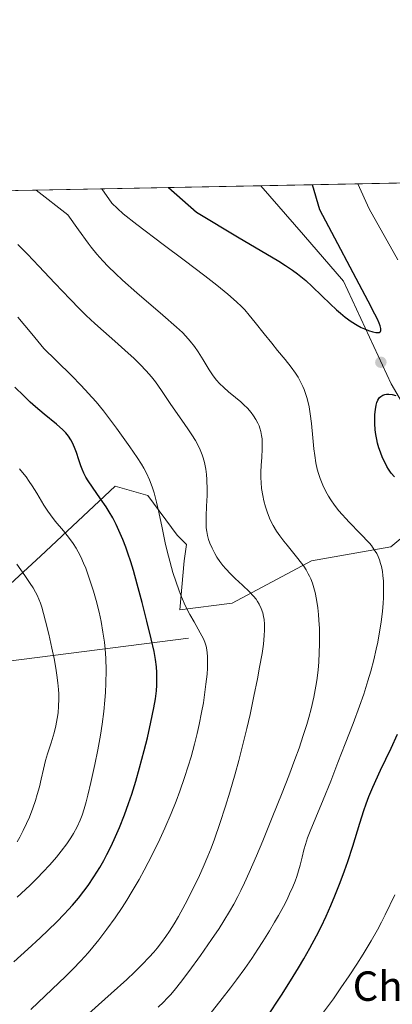
# Model space of a CAD drawing. Units: metres. Extents: x 635233 to 638703, y 4704299 to 4706680.
# Drawn here: x 636297 to 636398, y 4706412 to 4706680 of the extents above; entities that cross this region are included whole.
import ezdxf
from ezdxf.enums import TextEntityAlignment as Align

# ---------------------------------------------------------------- set-up
doc = ezdxf.new("R2010")
doc.units = ezdxf.units.M
doc.header["$MEASUREMENT"] = 0
for name, color, linetype, lineweight in [('Arbolado forestal CxS', 92, 'Continuous', 0), ('Comarca CxS', 21, 'Continuous', 0), ('Comunidad Autónoma CxS', 142, 'Continuous', 0), ('Corriente natural lineal', 142, 'Continuous', 13), ('Curva de nivel maestra', 30, 'Continuous', 30), ('Curva de nivel normal', 30, 'Continuous', 0), ('Matorral CxS', 135, 'Continuous', 0), ('Municipio CxS', 4, 'Continuous', 0), ('Provincia CxS', 1, 'Continuous', 0), ('Punto de cota en terreno', 7, 'Continuous', 0), ('Suelo desnudo CxS', 253, 'Continuous', 0), ('Texto cartográfico', 7, 'Continuous', 0)]:
    doc.layers.add(name, color=color, linetype=linetype, lineweight=lineweight)
doc.styles.add('Style-Arial', font='txt')

# ---------------------------------------------------------------- blocks, each defined once
blk = doc.blocks.new('*U4')
at = {"layer": 'Arbolado forestal CxS', "color": 92, "linetype": 'Continuous', "lineweight": 0}
blk.add_polyline3d([(636287.4304999998, 4706519.918500001, 660.4544000000024), (636302.6518999999, 4706533.8793, 667.1297999999952), (636322.9474999999, 4706552.915899999, 676.7069999999949), (636331.8273, 4706550.376700001, 678.5959000000003), (636339.7462999999, 4706539.6217, 681.4925999999978), (636342.3053000001, 4706537.0997, 682.5771999999997), (636341.7040999997, 4706532.646700001, 681.6450999999943), (636340.5361000003, 4706519.294700001, 679.286500000002), (636354.6590999998, 4706521.1865, 683.4775999999983), (636376.2225000003, 4706532.608100001, 690.5201999999991), (636397.7867000002, 4706536.415899999, 695.8472999999941), (636415.1969, 4706550.988500001, 701.0359999999928), (636397.8324999996, 4706580.7227, 699.8202000000019), (636384.9259000003, 4706608.582900001, 700.3405000000057), (636374.0390999997, 4706621.209899999, 701.8203999999969), (636362.5018999996, 4706634.5507, 703.5259999999981), (636587.8508000001, 4706638.980799999, 657.766300000003)], dxfattribs=at)
blk = doc.blocks.new('*U14')
at = {"layer": 'Matorral CxS', "color": 135, "linetype": 'Continuous', "lineweight": 0}
blk.add_polyline3d([(636216.5480000004, 4706631.681399999, 674.3834999999963), (636362.5018999996, 4706634.5507, 703.5259999999981), (636374.0390999997, 4706621.209899999, 701.8203999999969), (636384.9259000003, 4706608.582900001, 700.3405000000057), (636397.8324999996, 4706580.7227, 699.8202000000019), (636415.1969, 4706550.988500001, 701.0359999999928), (636397.7867000002, 4706536.415899999, 695.8472999999941), (636376.2225000003, 4706532.608100001, 690.5201999999991), (636354.6590999998, 4706521.1865, 683.4775999999983), (636340.5361000003, 4706519.294700001, 679.286500000002), (636341.7040999997, 4706532.646700001, 681.6450999999943), (636342.3053000001, 4706537.0997, 682.5771999999997), (636339.7462999999, 4706539.6217, 681.4925999999978), (636331.8273, 4706550.376700001, 678.5959000000003), (636322.9474999999, 4706552.915899999, 676.7069999999949), (636302.6518999999, 4706533.8793, 667.1297999999952), (636287.4304999998, 4706519.918500001, 660.4544000000024)], dxfattribs=at)
blk = doc.blocks.new('5PATER')
at = {"layer": 'Suelo desnudo CxS', "linetype": 'Continuous', "lineweight": 0}
h = blk.add_hatch(color=51, dxfattribs=at)
edge = h.paths.add_edge_path()
edge.add_ellipse((0, 0), major_axis=(-0.1095731443231308, -0.1110710700762829), ratio=0.9994222409660322, start_angle=0, end_angle=360)

msp = doc.modelspace()

# ---------------------------------------------------------------- linework, layer by layer
at = {"layer": 'Arbolado forestal CxS', "color": 92, "linetype": 'Continuous', "lineweight": 0, "extrusion": (0.3026146980364859, 0.005949235089160828, 0.9530944083007413), "elevation": 221244.0484409301, "flags": 128}
msp.add_lwpolyline([(4693217.159626883, -694356.0219087144), (4693217.159626883, -694546.9720998917)], dxfattribs=at)
at = {"layer": 'Arbolado forestal CxS', "color": 92, "linetype": 'Continuous', "lineweight": 0}
msp.add_polyline3d([(636287.4304999998, 4706519.918500001, 660.4544000000024), (636302.6518999999, 4706533.8793, 667.1297999999952), (636322.9474999999, 4706552.915899999, 676.7069999999949), (636331.8273, 4706550.376700001, 678.5959000000003), (636339.7462999999, 4706539.6217, 681.4925999999978), (636342.3053000001, 4706537.0997, 682.5771999999997), (636341.7040999997, 4706532.646700001, 681.6450999999943), (636340.5361000003, 4706519.294700001, 679.286500000002), (636354.6590999998, 4706521.1865, 683.4775999999983), (636376.2225000003, 4706532.608100001, 690.5201999999991), (636397.7867000002, 4706536.415899999, 695.8472999999941), (636415.1969, 4706550.988500001, 701.0359999999928), (636397.8324999996, 4706580.7227, 699.8202000000019), (636384.9259000003, 4706608.582900001, 700.3405000000057), (636374.0390999997, 4706621.209899999, 701.8203999999969), (636362.5017999997, 4706634.550799999, 703.5259999999981)], dxfattribs=at)
at = {"layer": 'Comarca CxS', "color": 21, "linetype": 'Continuous', "lineweight": 0, "flags": 128}
msp.add_lwpolyline([(636241.891973666, 4704317.987771782), (635277.610001013, 4704299.039982947), (635232.710001015, 4706612.339982922), (637207.2307588457, 4706651.157280419), (638656.5700010409, 4706679.649982923), (638702.6100010389, 4704366.339982947)], close=True, dxfattribs=at)
at = {"layer": 'Comunidad Autónoma CxS', "color": 142, "linetype": 'Continuous', "lineweight": 0, "flags": 128}
msp.add_lwpolyline([(636241.891973666, 4704317.987771782), (635277.610001013, 4704299.039982947), (635232.710001015, 4706612.339982922), (637207.2307588457, 4706651.157280419), (638656.5700010409, 4706679.649982923), (638702.6100010389, 4704366.339982947)], close=True, dxfattribs=at)
at = {"layer": 'Corriente natural lineal', "color": 142, "linetype": 'Continuous', "lineweight": 13}
msp.add_polyline3d([(636342.8201000001, 4706511.600099999, 678.7703000000038), (636285.4401000004, 4706504.300100001, 656.1444999999949), (636271.5100999996, 4706502.380100001, 651.8567999999941), (636260.9200999998, 4706500.6801, 648.1686000000045), (636251.5900999998, 4706498.4101, 645.1484999999957), (636229.1401000004, 4706491.630100001, 638.9054999999935), (636215.3901000004, 4706487.2401, 636.4060000000027), (636207.5500999996, 4706485.3101, 634.4015999999974), (636191.1501000002, 4706482.7601, 631.2152999999962), (636176.3400999998, 4706480.140100001, 629.3945999999996), (636166.5201000003, 4706479.300100001, 627.4103999999934), (636162.1201, 4706479.590100001, 626.1821000000054), (636157.4301000005, 4706480.470100001, 625.1521999999968), (636152.7401000002, 4706481.780099999, 623.7424000000028), (636140.8201000001, 4706485.8201, 621.3589000000065), (636126.7701000003, 4706490.100099999, 619.182799999995), (636117.4301000005, 4706493.3101, 618.3567000000039), (636104.6201, 4706499.0701, 616.1285999999964), (636066.3201000001, 4706518.270099999, 608.7091999999975), (636065.6513, 4706518.619200001, 608.7142000000022)], dxfattribs=at)
at = {"layer": 'Curva de nivel maestra', "color": 30, "linetype": 'Continuous', "lineweight": 30, "flags": 128}
for points, elevation in [([(636337.3781000003, 4706634.0568), (636345.0099999999, 4706627.3201), (636356.5800000001, 4706620.4301), (636363.8200000003, 4706616.1601), (636367.3700000001, 4706614.020099999), (636369.2000000002, 4706612.860099999), (636371.1200000001, 4706611.5801), (636372.4400000004, 4706610.630100001), (636373.3700000001, 4706609.9001), (636374.6699999999, 4706608.800100001), (636376.4199999999, 4706607.1801), (636379.04, 4706604.640100001), (636381.2800000003, 4706602.460100001), (636382.9800000006, 4706600.860099999), (636384.0599999997, 4706599.9101), (636385.3300000001, 4706598.880100001), (636387.0199999996, 4706597.6501), (636388.6299999999, 4706596.630100001), (636389.7400000002, 4706596.030099999), (636390.5800000001, 4706595.640100001), (636391.7300000006, 4706595.1801), (636392.8799999999, 4706594.8301), (636393.7199999997, 4706594.6601), (636394.1699999999, 4706594.640100001), (636394.5599999997, 4706594.710100001), (636394.8399999999, 4706594.840100001), (636394.9699999997, 4706594.9901), (636395.04, 4706595.2601), (636395.0099999999, 4706595.790100001), (636394.8399999999, 4706596.5001), (636394.5999999996, 4706597.200099999), (636394.1100000005, 4706598.340100001), (636393.4500000002, 4706599.700099999), (636391.6399999997, 4706603.220100001), (636378.4800000006, 4706627.9801), (636376.4628999997, 4706634.825099999)], 700), ([(636295.4400000004, 4706423.690099999), (636299.2300000006, 4706427.120100001), (636302.5999999996, 4706430.2301), (636304.7999999998, 4706432.3301), (636307.0800000001, 4706434.5701), (636309.0999999996, 4706436.640100001), (636310.29, 4706437.920100001), (636311.3799999999, 4706439.140100001), (636312.9500000002, 4706441.0101), (636314.4199999999, 4706442.880100001), (636315.5899999999, 4706444.470100001), (636317.1699999999, 4706446.8201), (636318.7699999996, 4706449.380100001), (636319.8600000005, 4706451.280099999), (636320.6799999997, 4706452.8301), (636321.8399999999, 4706455.1601), (636323.0700000003, 4706457.800100001), (636324.1100000005, 4706460.220100001), (636325.4900000002, 4706463.6801), (636326.5999999996, 4706466.700099999), (636327.4500000002, 4706469.2401), (636328.5499999998, 4706472.790100001), (636329.5800000001, 4706476.4001), (636330.8200000003, 4706481.100099999), (636331.6799999997, 4706484.5601), (636332.6500000004, 4706488.8301), (636333.4600000001, 4706492.720100001), (636333.8700000001, 4706495.130100001), (636334.1399999997, 4706497.340100001), (636334.25, 4706498.880100001), (636334.29, 4706500.610099999), (636334.25, 4706502.3201), (636334.1399999997, 4706503.8101), (636333.8799999999, 4706505.880100001), (636333.5, 4706508.020099999), (636332.7199999997, 4706511.460100001), (636331.5199999996, 4706516.270099999), (636330.2300000006, 4706521.360099999), (636328.9400000004, 4706526.3101), (636327.9199999999, 4706529.9801), (636327.1900000004, 4706532.340100001), (636326.4199999999, 4706534.690099999), (636325.8099999997, 4706536.4001), (636325, 4706538.460100001), (636323.9800000006, 4706540.860099999), (636323.2000000002, 4706542.520099999), (636322.2800000003, 4706544.3101), (636321.3200000003, 4706546.0001), (636320.4699999997, 4706547.360099999), (636319, 4706549.530099999), (636316.7699999996, 4706552.6501), (636315.5800000001, 4706554.420100001), (636315.0199999996, 4706555.360099999), (636314.4800000006, 4706556.4301), (636313.9900000002, 4706557.520099999), (636313.6200000001, 4706558.4901), (636313.0800000001, 4706560.0601), (636312.4299999997, 4706562.0601), (636311.9199999999, 4706563.440099999), (636311.3700000001, 4706564.690099999), (636310.9000000004, 4706565.550100001), (636310.2800000003, 4706566.4901), (636309.5300000003, 4706567.4001), (636308.7599999999, 4706568.210100001), (636307.0300000003, 4706569.7501), (636303.6799999997, 4706572.5001), (636301.3399999999, 4706574.470100001), (636299.8799999999, 4706575.770099999), (636298.1100000005, 4706577.440099999), (636295.7199999997, 4706579.860099999)], 675), ([(636398.7199999997, 4706555.4301), (636397.8899999997, 4706556.4901), (636397.1699999999, 4706557.530099999), (636396.7100000001, 4706558.280099999), (636396.1900000004, 4706559.2401), (636395.5199999996, 4706560.6501), (636394.9299999997, 4706562.130100001), (636394.5199999996, 4706563.350099999), (636394.1699999999, 4706564.620100001), (636393.9400000004, 4706565.610099999), (636393.7000000002, 4706566.9801), (636393.54, 4706568.280099999), (636393.4299999997, 4706570.0001), (636393.4100000003, 4706571.370100001), (636393.4600000001, 4706572.4101), (636393.5899999999, 4706573.7601), (636393.79, 4706574.9301), (636393.9699999997, 4706575.620100001), (636394.2300000006, 4706576.2601), (636394.5099999999, 4706576.7601), (636394.7300000006, 4706577.040100001), (636395.0599999997, 4706577.3301), (636395.5999999996, 4706577.640100001), (636396.1600000003, 4706577.8301), (636396.5899999999, 4706577.9001), (636397.2000000002, 4706577.9101), (636398.1399999997, 4706577.800100001), (636399.0800000001, 4706577.5801)], 700), ([(636364.0099999999, 4706408.460100001), (636368.0499999998, 4706414.690099999), (636370.5199999996, 4706418.5801), (636372.6799999997, 4706422.110099999), (636374.1399999997, 4706424.550100001), (636375.7800000003, 4706427.4301), (636377.6100000005, 4706430.800100001), (636378.8499999996, 4706433.2501), (636380.2000000002, 4706436.090100001), (636381.5099999999, 4706439.0101), (636382.6100000005, 4706441.620100001), (636384.0499999998, 4706445.3101), (636385.2000000002, 4706448.440099999), (636386.0700000003, 4706450.960100001), (636387.4100000003, 4706455.1501), (636389.3200000003, 4706461.350099999), (636390.4199999999, 4706464.8301), (636391.04, 4706466.640100001), (636391.8099999997, 4706468.6601), (636392.8799999999, 4706471.210100001), (636394.9699999997, 4706475.770099999), (636397.8099999997, 4706481.790100001), (636399.5599999997, 4706485.590100001)], 700)]:
    msp.add_lwpolyline(points, dxfattribs=dict(at, elevation=elevation))
at = {"layer": 'Curva de nivel normal', "color": 30, "linetype": 'Continuous', "lineweight": 0, "flags": 128}
for points, elevation in [([(636334.6399999997, 4706411.420100001), (636336.0199999996, 4706412.7301), (636337.0899999999, 4706413.850099999), (636338.04, 4706414.880100001), (636339.3499999996, 4706416.4101), (636340.7199999997, 4706418.120100001), (636342.9699999997, 4706421.100099999), (636346.1200000001, 4706425.4801), (636349.1299999999, 4706429.8101), (636351.1299999999, 4706432.800100001), (636352.4100000003, 4706434.8101), (636353.9699999997, 4706437.390100001), (636355.1200000001, 4706439.4101), (636356.2400000002, 4706441.5101), (636357.0599999997, 4706443.140100001), (636358.0300000003, 4706445.170100001), (636359.3099999997, 4706447.9801), (636361.2800000003, 4706452.5001), (636363, 4706456.600099999), (636365.5599999997, 4706462.9001), (636368.25, 4706469.640100001), (636370.0499999998, 4706474.2601), (636371.7199999997, 4706478.690099999), (636372.8499999996, 4706481.800100001), (636374, 4706485.190099999), (636374.9400000004, 4706488.170100001), (636375.5099999999, 4706490.110099999), (636376.1299999999, 4706492.450099999), (636376.8499999996, 4706495.620100001), (636377.4199999999, 4706498.5701), (636377.6699999999, 4706500.170100001), (636378.0099999999, 4706502.970100001), (636378.2300000006, 4706505.2501), (636378.4299999997, 4706510.0801), (636378.4400000004, 4706511.9001), (636378.3799999999, 4706514.270099999), (636378.2599999999, 4706516.5701), (636378.1399999997, 4706518.0801), (636377.9400000004, 4706519.860099999), (636377.5899999999, 4706522.140100001), (636377.1900000004, 4706524.0601), (636376.8799999999, 4706525.270099999), (636376.4600000001, 4706526.550100001), (636376.0199999996, 4706527.7301), (636375.7100000001, 4706528.450099999), (636375.3600000005, 4706529.130100001), (636374.79, 4706530.1601), (636374.1500000004, 4706531.1801), (636373.5499999998, 4706532.050100001), (636372.1900000004, 4706533.780099999), (636369.5899999999, 4706536.9001), (636368.7300000006, 4706537.960100001), (636367.5999999996, 4706539.470100001), (636366.7199999997, 4706540.7501), (636365.8200000003, 4706542.2601), (636365.0300000003, 4706543.8101), (636364.5199999996, 4706544.970100001), (636364.1600000003, 4706545.920100001), (636363.7100000001, 4706547.350099999), (636363.2800000003, 4706548.950099999), (636362.9900000002, 4706550.370100001), (636362.7000000002, 4706552.3101), (636362.54, 4706553.920100001), (636362.4800000006, 4706555.190099999), (636362.4699999997, 4706556.870100001), (636362.54, 4706558.520099999), (636362.7100000001, 4706560.8201), (636362.8499999996, 4706563.0101), (636362.8700000001, 4706564.420100001), (636362.8099999997, 4706565.7501), (636362.6900000004, 4706566.700099999), (636362.4699999997, 4706567.7501), (636362.2100000001, 4706568.6801), (636361.9900000002, 4706569.290100001), (636361.6600000003, 4706570.050100001), (636361.1200000001, 4706571.0701), (636360.5, 4706572.0701), (636359.8499999996, 4706572.9301), (636358.8399999999, 4706574.100099999), (636357.8899999997, 4706575.0601), (636357.0300000003, 4706575.850099999), (636355.5899999999, 4706577.0601), (636353.7000000002, 4706578.600099999), (636352.4000000004, 4706579.720100001), (636351.2199999997, 4706580.850099999), (636350.4100000003, 4706581.7401), (636349.54, 4706582.880100001), (636348.4800000006, 4706584.530099999), (636346.8399999999, 4706587.2401), (636345.4400000004, 4706589.440099999), (636344.4699999997, 4706590.8301), (636343.2999999998, 4706592.340100001), (636342.1299999999, 4706593.6801), (636341.1799999997, 4706594.6501), (636339.6299999999, 4706596.100099999), (636335.8899999997, 4706599.380100001), (636328.8200000003, 4706605.4901), (636324.9400000004, 4706608.9001), (636323.04, 4706610.6601), (636321.0199999996, 4706612.630100001), (636319.5999999996, 4706614.120100001), (636317.9900000002, 4706615.960100001), (636316.4400000004, 4706617.860099999), (636315.6200000001, 4706618.9101), (636313.0099999999, 4706622.530099999), (636310.1200000001, 4706626.640100001), (636301.5110999999, 4706633.351700001)], 690), ([(636348.3300000001, 4706409.1801), (636351.9900000002, 4706413.770099999), (636354.2300000006, 4706416.630100001), (636355.8799999999, 4706418.8101), (636358.1100000005, 4706421.880100001), (636360.0499999998, 4706424.6601), (636361.7000000002, 4706427.120100001), (636363.0599999997, 4706429.2401), (636364.8300000001, 4706432.110099999), (636366.2300000006, 4706434.470100001), (636367.2800000003, 4706436.3101), (636368.5899999999, 4706438.7401), (636369.5899999999, 4706440.6801), (636370.2999999998, 4706442.170100001), (636371.1600000003, 4706444.110099999), (636371.79, 4706445.670100001), (636372.2199999997, 4706446.870100001), (636372.7300000006, 4706448.460100001), (636373.1600000003, 4706450.0001), (636373.6900000004, 4706452.140100001), (636374.1699999999, 4706454.1601), (636374.5599999997, 4706455.600099999), (636375.1399999997, 4706457.420100001), (636375.8300000001, 4706459.2401), (636377.3799999999, 4706462.920100001), (636379.4000000004, 4706467.6801), (636381.4500000002, 4706472.770099999), (636383.3899999997, 4706477.8301), (636385.3700000001, 4706482.9801), (636387.5199999996, 4706488.4801), (636389.2699999996, 4706493.140100001), (636390.4199999999, 4706496.470100001), (636391.54, 4706500.0101), (636392.3099999997, 4706502.690099999), (636393.1200000001, 4706505.790100001), (636393.79, 4706508.630100001), (636394.2000000002, 4706510.530099999), (636394.6299999999, 4706512.860099999), (636395.1200000001, 4706515.9901), (636395.5, 4706519.0001), (636395.6799999997, 4706521.0801), (636395.7800000003, 4706522.670100001), (636395.8099999997, 4706524.880100001), (636395.75, 4706527.140100001), (636395.6200000001, 4706528.6601), (636395.4699999997, 4706529.780099999), (636395.2100000001, 4706531.120100001), (636395, 4706531.950099999), (636394.6799999997, 4706532.920100001), (636394.3099999997, 4706533.850099999), (636393.9299999997, 4706534.610099999), (636393.2800000003, 4706535.6801), (636392.5199999996, 4706536.770099999), (636391.9900000002, 4706537.420100001), (636389.4600000001, 4706540.090100001), (636386.4100000003, 4706543.170100001), (636383.6900000004, 4706546.190099999), (636382.4400000004, 4706547.800100001), (636381.4400000004, 4706549.220100001), (636380.8200000003, 4706550.200099999), (636380.1200000001, 4706551.450099999), (636379.2800000003, 4706553.220100001), (636378.5599999997, 4706555.050100001), (636378.1100000005, 4706556.4101), (636377.8099999997, 4706557.540100001), (636377.4500000002, 4706559.280099999), (636377.1299999999, 4706561.2501), (636376.9000000004, 4706563.0601), (636376.6200000001, 4706566.040100001), (636376.2400000002, 4706569.950099999), (636375.9100000003, 4706572.5601), (636375.5899999999, 4706574.450099999), (636375.3200000003, 4706575.690099999), (636374.9500000002, 4706577.0601), (636374.5300000003, 4706578.380100001), (636374.2400000002, 4706579.200099999), (636373.8899999997, 4706580.0101), (636373.29, 4706581.2501), (636372.5999999996, 4706582.5001), (636371.9199999999, 4706583.600099999), (636370.7400000002, 4706585.2401), (636369.0899999999, 4706587.3301), (636367.0199999996, 4706589.8201), (636365.4299999997, 4706591.770099999), (636363.3899999997, 4706594.340100001), (636360.9400000004, 4706597.420100001), (636359.3099999997, 4706599.4101), (636358.0999999996, 4706600.800100001), (636357.2000000002, 4706601.7501), (636355.8700000001, 4706603.030099999), (636353.5300000003, 4706605.090100001), (636350.5800000001, 4706607.5001), (636347.3200000003, 4706610.040100001), (636341.6799999997, 4706614.290100001), (636335.9299999997, 4706618.610099999), (636328.8399999999, 4706624.0001), (636325.0999999996, 4706626.9301), (636322.0499999998, 4706629.800100001), (636319.3682000004, 4706633.7027)], 695), ([(636388.8284999998, 4706635.068299999), (636391.8899999997, 4706628.2401), (636399.6299999999, 4706614.4301)], 695), ([(636314.0599999997, 4706408.110099999), (636321.8700000001, 4706415.0801), (636326.1100000005, 4706418.940099999), (636328.1900000004, 4706420.920100001), (636330.2999999998, 4706423.030099999), (636332.1799999997, 4706425.0101), (636333.4199999999, 4706426.380100001), (636334.3099999997, 4706427.440099999), (636335.5199999996, 4706428.9801), (636336.7300000006, 4706430.630100001), (636337.7100000001, 4706432.0601), (636338.9400000004, 4706434.030099999), (636340.1200000001, 4706436.0701), (636341.9000000004, 4706439.390100001), (636344.1699999999, 4706443.8101), (636345.79, 4706447.1501), (636346.8300000001, 4706449.440099999), (636348.0999999996, 4706452.4301), (636348.9900000002, 4706454.640100001), (636349.8899999997, 4706457.0701), (636351.3499999996, 4706461.290100001), (636352.8799999999, 4706466.0001), (636354.0300000003, 4706469.770099999), (636355.4800000006, 4706474.8101), (636356.4699999997, 4706478.420100001), (636357.4100000003, 4706482.040100001), (636358.6600000003, 4706487.100099999), (636359.5599999997, 4706490.950099999), (636360.6200000001, 4706495.890100001), (636361.5700000003, 4706500.550100001), (636362.1600000003, 4706503.720100001), (636362.7999999998, 4706507.470100001), (636363.1600000003, 4706510.040100001), (636363.4000000004, 4706512.3301), (636363.4800000006, 4706513.850099999), (636363.4600000001, 4706515.4101), (636363.3600000005, 4706516.7301), (636363.2400000002, 4706517.550100001), (636363.0099999999, 4706518.4901), (636362.5999999996, 4706519.700099999), (636362.0599999997, 4706520.840100001), (636361.5999999996, 4706521.610099999), (636361.1699999999, 4706522.210100001), (636360.4699999997, 4706523.0701), (636359.3799999999, 4706524.220100001), (636357.5, 4706526.030099999), (636355.5199999996, 4706527.870100001), (636354.2100000001, 4706529.1601), (636353.0099999999, 4706530.450099999), (636352.2000000002, 4706531.4001), (636351.3600000005, 4706532.5001), (636350.5800000001, 4706533.620100001), (636349.9800000006, 4706534.610099999), (636349.2300000006, 4706536.050100001), (636348.6200000001, 4706537.470100001), (636348.2800000003, 4706538.4301), (636348, 4706539.520099999), (636347.79, 4706540.620100001), (636347.6799999997, 4706541.610099999), (636347.6200000001, 4706543.0801), (636347.6299999999, 4706544.7501), (636347.7599999999, 4706547.5101), (636347.9000000004, 4706550.4101), (636347.9299999997, 4706551.9101), (636347.8499999996, 4706554.770099999), (636347.75, 4706556.110099999), (636347.5300000003, 4706557.5801), (636347.1799999997, 4706559.3201), (636346.8399999999, 4706560.600099999), (636346.5499999998, 4706561.4801), (636346.04, 4706562.780099999), (636345.4000000004, 4706564.1501), (636344.7599999999, 4706565.340100001), (636343.79, 4706566.920100001), (636342.7000000002, 4706568.530099999), (636341.0099999999, 4706570.890100001), (636339.3200000003, 4706573.290100001), (636337.9100000003, 4706575.370100001), (636335.5499999998, 4706578.920100001), (636333.8700000001, 4706581.270099999), (636332.7800000003, 4706582.6501), (636331.3600000005, 4706584.290100001), (636329.75, 4706585.9901), (636328.1299999999, 4706587.5701), (636325.5800000001, 4706589.9001), (636322.8700000001, 4706592.290100001), (636319.7599999999, 4706595.020099999), (636317.4500000002, 4706597.110099999), (636315.0999999996, 4706599.3201), (636313.2800000003, 4706601.100099999), (636310.7000000002, 4706603.7301), (636306.5800000001, 4706608.0601), (636302.2000000002, 4706612.7301), (636299.1399999997, 4706615.940099999), (636296.5700000003, 4706618.540100001)], 685), ([(636300.0099999999, 4706410.780099999), (636305.8799999999, 4706416.290100001), (636309.4600000001, 4706419.710100001), (636311.4500000002, 4706421.690099999), (636313.6399999997, 4706424.0101), (636315.5999999996, 4706426.190099999), (636316.9100000003, 4706427.710100001), (636318.5099999999, 4706429.690099999), (636320.7000000002, 4706432.550100001), (636322.9500000002, 4706435.710100001), (636324.8399999999, 4706438.5101), (636326.0800000001, 4706440.440099999), (636327.5700000003, 4706442.870100001), (636329.4400000004, 4706446.100099999), (636330.8300000001, 4706448.610099999), (636331.9100000003, 4706450.6601), (636333.4500000002, 4706453.710100001), (636335.0700000003, 4706457.0601), (636336.4100000003, 4706460.020099999), (636338.1299999999, 4706464.050100001), (636339.4900000002, 4706467.4001), (636340.5, 4706470.100099999), (636341.79, 4706473.780099999), (636342.7999999998, 4706476.860099999), (636343.5499999998, 4706479.380100001), (636344.4900000002, 4706482.850099999), (636345.2100000001, 4706485.770099999), (636345.7400000002, 4706488.1501), (636346.3899999997, 4706491.4101), (636346.8799999999, 4706494.100099999), (636347.2100000001, 4706496.220100001), (636347.5899999999, 4706499.140100001), (636347.8799999999, 4706501.8301), (636347.9900000002, 4706503.4801), (636348.04, 4706505.170100001), (636348, 4706506.690099999), (636347.9299999997, 4706507.700099999), (636347.8200000003, 4706508.450099999), (636347.5999999996, 4706509.4801), (636347.2800000003, 4706510.550100001), (636346.9100000003, 4706511.460100001), (636346.04, 4706513.130100001), (636344.3600000005, 4706516.050100001), (636343.2100000001, 4706518.110099999), (636342.5300000003, 4706519.4301), (636341.7000000002, 4706521.190099999), (636340.7800000003, 4706523.3301), (636340.3099999997, 4706524.520099999), (636338.6100000005, 4706529.4801), (636337.4000000004, 4706533.880100001), (636336.6100000005, 4706537.130100001), (636335.6600000003, 4706541.5701), (636334.7699999996, 4706545.870100001), (636334.1600000003, 4706548.600099999), (636333.5300000003, 4706551.090100001), (636333.0099999999, 4706552.790100001), (636332.29, 4706554.6501), (636331.4500000002, 4706556.470100001), (636330.7400000002, 4706557.790100001), (636330.0800000001, 4706558.9101), (636328.9299999997, 4706560.690099999), (636326.9199999999, 4706563.630100001), (636323.3300000001, 4706568.6601), (636321.1600000003, 4706571.620100001), (636319.75, 4706573.4301), (636317.75, 4706575.8301), (636315.6299999999, 4706578.2401), (636314.9199999999, 4706579.030099999), (636313.4800000006, 4706580.5601), (636311.3499999996, 4706582.7301), (636306.8700000001, 4706587.170100001), (636303.5999999996, 4706590.290100001), (636300.2999999998, 4706594.300100001), (636296.4900000002, 4706598.8101)], 679.9999999999999), ([(636296.3899999997, 4706441.3101), (636299.7400000002, 4706444.450099999), (636301.8499999996, 4706446.520099999), (636303.3200000003, 4706448.040100001), (636305.2199999997, 4706450.100099999), (636307.0199999996, 4706452.1601), (636308.3300000001, 4706453.790100001), (636309.8399999999, 4706455.800100001), (636310.9199999999, 4706457.380100001), (636311.6600000003, 4706458.620100001), (636312.5999999996, 4706460.390100001), (636313.4299999997, 4706462.2401), (636313.9500000002, 4706463.5801), (636314.5099999999, 4706465.280099999), (636315.0599999997, 4706467.140100001), (636315.5499999998, 4706468.9901), (636316.3499999996, 4706472.390100001), (636317.4299999997, 4706477.360099999), (636318.2000000002, 4706481.280099999), (636318.9199999999, 4706485.3201), (636319.3899999997, 4706488.3101), (636319.8300000001, 4706491.720100001), (636320.1600000003, 4706494.8101), (636320.3200000003, 4706496.870100001), (636320.4400000004, 4706499.4001), (636320.4699999997, 4706502.850099999), (636320.3700000001, 4706506.2401), (636320.2100000001, 4706508.640100001), (636320.0099999999, 4706510.530099999), (636319.6200000001, 4706513.280099999), (636319.1200000001, 4706516.210100001), (636318.5899999999, 4706518.690099999), (636317.7800000003, 4706521.9101), (636317.0700000003, 4706524.450099999), (636316.4699999997, 4706526.350099999), (636315.6399999997, 4706528.7601), (636314.9500000002, 4706530.620100001), (636314.3799999999, 4706531.9901), (636313.5999999996, 4706533.710100001), (636312.9199999999, 4706535.0601), (636312.3499999996, 4706536.0701), (636311.5, 4706537.390100001), (636310.5599999997, 4706538.690099999), (636308.8899999997, 4706540.7601), (636306.6600000003, 4706543.450099999), (636305.3499999996, 4706545.120100001), (636304.6399999997, 4706546.120100001), (636303.5899999999, 4706547.770099999), (636301.6500000004, 4706550.9901), (636300.3899999997, 4706553.050100001), (636299.6399999997, 4706554.190099999), (636298.7599999999, 4706555.4301), (636297.8200000003, 4706556.620100001), (636296.9600000001, 4706557.620100001)], 670), ([(636296.25, 4706531.7501), (636298.4299999997, 4706528.640100001), (636299.9000000004, 4706526.530099999), (636300.6699999999, 4706525.300100001), (636301.3300000001, 4706524.1501), (636301.7599999999, 4706523.290100001), (636302.2100000001, 4706522.2501), (636302.6399999997, 4706521.130100001), (636303.0099999999, 4706520.040100001), (636303.5199999996, 4706518.3301), (636304.0599999997, 4706516.280099999), (636304.9100000003, 4706512.7601), (636305.79, 4706508.880100001), (636306.3499999996, 4706506.1501), (636306.8499999996, 4706503.4901), (636307.1500000004, 4706501.600099999), (636307.4100000003, 4706499.520099999), (636307.5700000003, 4706497.690099999), (636307.6399999997, 4706496.4901), (636307.6600000003, 4706495.0701), (636307.5999999996, 4706493.1601), (636307.4600000001, 4706491.340100001), (636307.2400000002, 4706489.8101), (636306.8499999996, 4706487.8201), (636306.3600000005, 4706485.9301), (636305.54, 4706483.220100001), (636304.5800000001, 4706480.1801), (636304.0700000003, 4706478.390100001), (636303.5099999999, 4706476.020099999), (636302.8799999999, 4706473.3301), (636302.3799999999, 4706471.290100001), (636301.7800000003, 4706469.130100001), (636301.2800000003, 4706467.5001), (636300.5700000003, 4706465.460100001), (636299.6500000004, 4706463.040100001), (636298.9199999999, 4706461.3201), (636298.0099999999, 4706459.4301), (636297.0599999997, 4706457.610099999), (636296.3399999999, 4706456.350099999)], 665), ([(636379.25, 4706409.710100001), (636382.1699999999, 4706413.710100001), (636384.2199999997, 4706416.620100001), (636386.4600000001, 4706419.9001), (636388.5700000003, 4706423.110099999), (636390.2800000003, 4706425.8301), (636392.4500000002, 4706429.450099999), (636394.1299999999, 4706432.390100001), (636395.2400000002, 4706434.450099999), (636396.2699999996, 4706436.470100001), (636398.8499999996, 4706441.880100001)], 704.9999999999999)]:
    msp.add_lwpolyline(points, dxfattribs=dict(at, elevation=elevation))
at = {"layer": 'Matorral CxS', "color": 135, "linetype": 'Continuous', "lineweight": 0, "extrusion": (-0.1957301496664231, -0.003847851296710102, 0.9806502447620957), "elevation": -141975.8446339837, "flags": 128}
msp.add_lwpolyline([(-4693217.507882044, 714636.98295633), (-4693217.507882044, 714785.8454093628)], dxfattribs=at)
at = {"layer": 'Matorral CxS', "color": 135, "linetype": 'Continuous', "lineweight": 0}
msp.add_polyline3d([(636287.4304999998, 4706519.918500001, 660.4544000000024), (636302.6518999999, 4706533.8793, 667.1297999999952), (636322.9474999999, 4706552.915899999, 676.7069999999949), (636331.8273, 4706550.376700001, 678.5959000000003), (636339.7462999999, 4706539.6217, 681.4925999999978), (636342.3053000001, 4706537.0997, 682.5771999999997), (636341.7040999997, 4706532.646700001, 681.6450999999943), (636340.5361000003, 4706519.294700001, 679.286500000002), (636354.6590999998, 4706521.1865, 683.4775999999983), (636376.2225000003, 4706532.608100001, 690.5201999999991), (636397.7867000002, 4706536.415899999, 695.8472999999941), (636415.1969, 4706550.988500001, 701.0359999999928), (636397.8324999996, 4706580.7227, 699.8202000000019), (636384.9259000003, 4706608.582900001, 700.3405000000057), (636374.0390999997, 4706621.209899999, 701.8203999999969), (636362.5017999997, 4706634.550799999, 703.5259999999981)], dxfattribs=at)
at = {"layer": 'Municipio CxS', "color": 4, "linetype": 'Continuous', "lineweight": 0, "flags": 128}
msp.add_lwpolyline([(635277.610001013, 4704299.039982947), (635232.710001015, 4706612.339982922), (637207.2307588457, 4706651.157280419)], dxfattribs=at)
at = {"layer": 'Provincia CxS', "color": 1, "linetype": 'Continuous', "lineweight": 0, "flags": 128}
msp.add_lwpolyline([(636241.891973666, 4704317.987771782), (635277.610001013, 4704299.039982947), (635232.710001015, 4706612.339982922), (637207.2307588457, 4706651.157280419), (638656.5700010409, 4706679.649982923), (638702.6100010389, 4704366.339982947)], close=True, dxfattribs=at)

# ---------------------------------------------------------------- block references
at = {"layer": 'Arbolado forestal CxS', "color": 92, "linetype": 'Continuous', "lineweight": 0}
msp.add_blockref('*U4', (0, 0), dxfattribs=at)
at = {"layer": 'Matorral CxS', "color": 135, "linetype": 'Continuous', "lineweight": 0}
msp.add_blockref('*U14', (0, 0), dxfattribs=at)
at = {"layer": 'Punto de cota en terreno', "color": 7, "linetype": 'Continuous', "lineweight": 0, "xscale": 10, "yscale": 10, "zscale": 10}
msp.add_blockref('5PATER', (636395.0599999997, 4706586.59, 699.6000000000058), dxfattribs=at)

# ---------------------------------------------------------------- texts
at = {"layer": 'Texto cartográfico', "color": 7, "linetype": 'Continuous', "lineweight": 0, "style": 'Style-Arial'}
msp.add_text('Chucho de Tortorofuso', height=8, dxfattribs=at).set_placement((636446.1922804875, 4706417.12015), align=Align.MIDDLE_CENTER)

doc.saveas('drawing.dxf')
